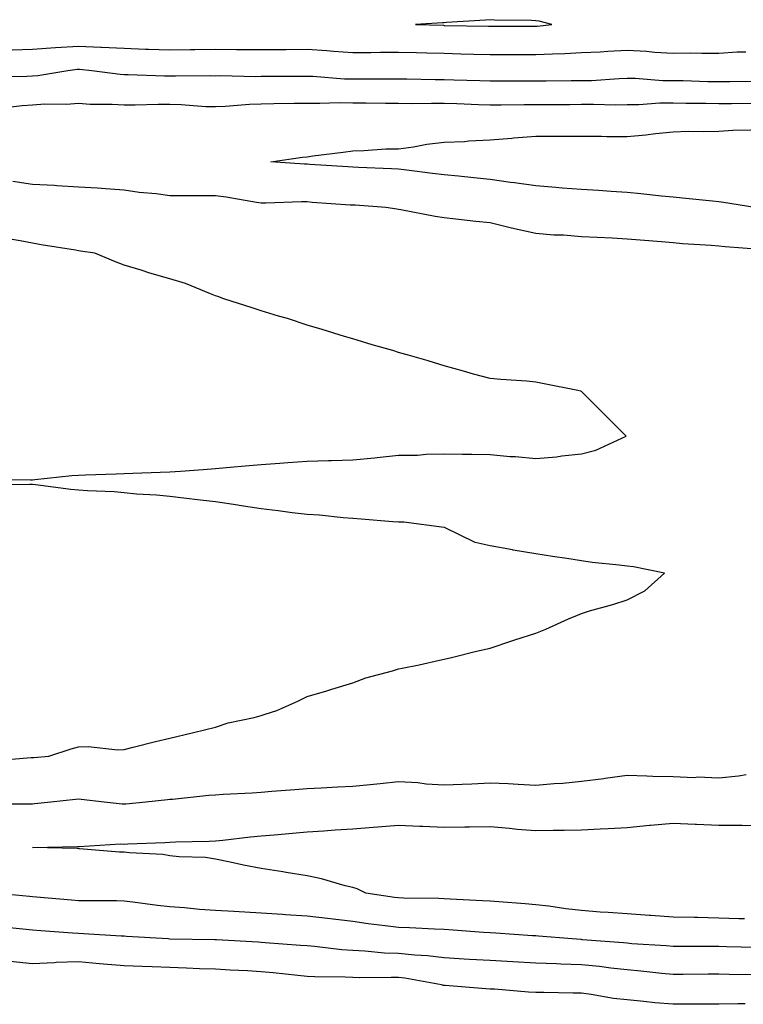
# Model space of a CAD drawing. Units: inches. Extents: x 942083 to 944723, y 7276778 to 7279418.
# Drawn here: x 944325 to 944483, y 7278688 to 7278903 of the extents above; entities that cross this region are included whole.
import ezdxf

# ---------------------------------------------------------------- set-up
doc = ezdxf.new("R2010")
doc.units = ezdxf.units.IN
doc.header["$MEASUREMENT"] = 0
doc.layers.add('Contour_94207276', color=7, linetype='Continuous', true_color=0xd13d91)

msp = doc.modelspace()

# ---------------------------------------------------------------- linework, layer by layer
at = {"layer": 'Contour_94207276'}
msp.add_polyline3d([(944438.05, 7278901.57, 3208), (944438.38, 7278901.59, 3208), (944441.53, 7278901.92, 3208), (944438.79, 7278902.66, 3208), (944438.05, 7278902.75, 3208), (944437.11, 7278902.86, 3208), (944429, 7278902.87, 3208), (944428.05, 7278903, 3208), (944427.08, 7278902.89, 3208), (944418.5, 7278902.37, 3208), (944418.05, 7278902.32, 3208), (944417.64, 7278902.33, 3208), (944411.75, 7278901.92, 3208), (944417.91, 7278901.78, 3208), (944418.05, 7278901.77, 3208), (944418.2, 7278901.77, 3208), (944427.71, 7278901.58, 3208), (944428.05, 7278901.57, 3208)], close=True, dxfattribs=at)
for points in [[(944323.58, 7278896.39, 3207), (944328.05, 7278896.59, 3207), (944333.04, 7278896.93, 3207), (944333.06, 7278896.93, 3207), (944338.05, 7278897.24, 3207), (944342.96, 7278897.01, 3207), (944343.14, 7278897.01, 3207), (944348.05, 7278896.75, 3207), (944352.72, 7278896.59, 3207), (944353.4, 7278896.57, 3207), (944358.05, 7278896.4, 3207), (944362.59, 7278896.46, 3207), (944363.5, 7278896.47, 3207), (944368.05, 7278896.53, 3207), (944372.63, 7278896.5, 3207), (944373.49, 7278896.48, 3207), (944378.05, 7278896.45, 3207), (944382.63, 7278896.5, 3207), (944383.47, 7278896.5, 3207), (944388.05, 7278896.56, 3207), (944392.37, 7278896.24, 3207), (944393.85, 7278896.12, 3207), (944398.05, 7278895.8, 3207), (944401.99, 7278895.86, 3207), (944404.09, 7278895.88, 3207), (944408.05, 7278895.93, 3207), (944411.97, 7278895.84, 3207), (944414.2, 7278895.77, 3207), (944418.05, 7278895.67, 3207), (944421.7, 7278895.57, 3207), (944424.5, 7278895.47, 3207), (944428.05, 7278895.38, 3207), (944434.59, 7278895.38, 3207), (944438.05, 7278895.37, 3207), (944441.7, 7278895.57, 3207), (944444.38, 7278895.59, 3207), (944448.05, 7278895.82, 3207), (944452.13, 7278896, 3207), (944453.82, 7278896.15, 3207), (944458.05, 7278896.33, 3207), (944462.24, 7278896.11, 3207), (944464.04, 7278895.93, 3207), (944468.05, 7278895.71, 3207), (944471.89, 7278895.76, 3207), (944474.32, 7278895.65, 3207), (944478.05, 7278895.71, 3207), (944482.08, 7278895.95, 3207), (944484, 7278895.97, 3207)], [(944319.42, 7278890.55, 3206), (944326.78, 7278890.65, 3206), (944328.05, 7278890.73, 3206), (944329.16, 7278890.81, 3206), (944335.72, 7278891.92, 3206), (944337.78, 7278892.19, 3206), (944338.05, 7278892.2, 3206), (944338.32, 7278892.19, 3206), (944340.98, 7278891.92, 3206), (944347.19, 7278891.06, 3206), (944348.05, 7278891, 3206), (944348.97, 7278891, 3206), (944356.86, 7278890.73, 3206), (944358.05, 7278890.72, 3206), (944359.28, 7278890.69, 3206), (944366.92, 7278890.79, 3206), (944368.05, 7278890.76, 3206), (944369.17, 7278890.8, 3206), (944376.72, 7278890.59, 3206), (944378.05, 7278890.63, 3206), (944379.33, 7278890.64, 3206), (944386.78, 7278890.65, 3206), (944388.05, 7278890.66, 3206), (944389.33, 7278890.64, 3206), (944396.23, 7278890.1, 3206), (944398.05, 7278890.07, 3206), (944399.91, 7278890.06, 3206), (944406.23, 7278890.1, 3206), (944408.05, 7278890.09, 3206), (944409.89, 7278890.08, 3206), (944416.07, 7278889.94, 3206), (944418.05, 7278889.92, 3206), (944420.12, 7278889.85, 3206), (944425.81, 7278889.68, 3206), (944428.05, 7278889.61, 3206), (944430.34, 7278889.63, 3206), (944435.75, 7278889.62, 3206), (944438.05, 7278889.63, 3206), (944440.33, 7278889.64, 3206), (944445.8, 7278889.67, 3206), (944448.05, 7278889.68, 3206), (944450.24, 7278889.73, 3206), (944456.3, 7278890.17, 3206), (944458.05, 7278890.22, 3206), (944459.76, 7278890.21, 3206), (944465.85, 7278889.72, 3206), (944468.05, 7278889.72, 3206), (944470.29, 7278889.68, 3206), (944475.65, 7278889.52, 3206), (944478.05, 7278889.48, 3206), (944480.46, 7278889.51, 3206), (944485.67, 7278889.54, 3206)], [(944319.65, 7278883.52, 3205), (944325.74, 7278884.23, 3205), (944328.05, 7278884.37, 3205), (944330.7, 7278884.57, 3205), (944335.46, 7278884.51, 3205), (944338.05, 7278884.73, 3205), (944340.66, 7278884.53, 3205), (944345.44, 7278884.53, 3205), (944348.05, 7278884.35, 3205), (944350.48, 7278884.35, 3205), (944355.47, 7278884.5, 3205), (944358.05, 7278884.49, 3205), (944360.55, 7278884.42, 3205), (944365.92, 7278884.05, 3205), (944368.05, 7278883.99, 3205), (944370.19, 7278884.06, 3205), (944375.43, 7278884.54, 3205), (944378.05, 7278884.62, 3205), (944380.77, 7278884.64, 3205), (944385.24, 7278884.73, 3205), (944388.05, 7278884.76, 3205), (944390.84, 7278884.71, 3205), (944395.07, 7278884.9, 3205), (944398.05, 7278884.85, 3205), (944400.96, 7278884.83, 3205), (944405.23, 7278884.74, 3205), (944408.05, 7278884.72, 3205), (944410.83, 7278884.7, 3205), (944415.22, 7278884.75, 3205), (944418.05, 7278884.74, 3205), (944420.77, 7278884.64, 3205), (944425.51, 7278884.46, 3205), (944428.05, 7278884.37, 3205), (944430.51, 7278884.38, 3205), (944435.52, 7278884.45, 3205), (944438.05, 7278884.47, 3205), (944440.61, 7278884.48, 3205), (944445.49, 7278884.48, 3205), (944448.05, 7278884.49, 3205), (944450.68, 7278884.55, 3205), (944455.56, 7278884.41, 3205), (944458.05, 7278884.47, 3205), (944460.6, 7278884.47, 3205), (944465.15, 7278884.82, 3205), (944468.05, 7278884.82, 3205), (944470.89, 7278884.76, 3205), (944475.26, 7278884.71, 3205), (944478.05, 7278884.66, 3205), (944480.82, 7278884.69, 3205), (944485.2, 7278884.77, 3205)], [(944485.91, 7278861.92, 3204), (944479.12, 7278862.99, 3204), (944478.05, 7278863.15, 3204), (944476.68, 7278863.29, 3204), (944470.1, 7278863.97, 3204), (944468.05, 7278864.18, 3204), (944465.55, 7278864.42, 3204), (944461.05, 7278864.92, 3204), (944458.05, 7278865.2, 3204), (944454.56, 7278865.41, 3204), (944451.74, 7278865.61, 3204), (944448.05, 7278865.83, 3204), (944443.82, 7278866.15, 3204), (944442.46, 7278866.33, 3204), (944438.05, 7278866.64, 3204), (944433.43, 7278867.3, 3204), (944432.55, 7278867.42, 3204), (944428.05, 7278868.04, 3204), (944424.51, 7278868.38, 3204), (944421.19, 7278868.78, 3204), (944418.05, 7278869.09, 3204), (944415.5, 7278869.37, 3204), (944409.89, 7278870.08, 3204), (944408.05, 7278870.3, 3204), (944406.52, 7278870.39, 3204), (944399.28, 7278870.69, 3204), (944398.05, 7278870.76, 3204), (944396.96, 7278870.83, 3204), (944388.63, 7278871.34, 3204), (944388.05, 7278871.38, 3204), (944387.52, 7278871.39, 3204), (944380.12, 7278871.92, 3204), (944387.04, 7278872.93, 3204), (944388.05, 7278873.03, 3204), (944389.33, 7278873.2, 3204), (944395.92, 7278874.05, 3204), (944398.05, 7278874.33, 3204), (944400.49, 7278874.36, 3204), (944405.24, 7278874.73, 3204), (944408.05, 7278874.75, 3204), (944411.3, 7278875.17, 3204), (944414.21, 7278875.76, 3204), (944418.05, 7278876.18, 3204), (944422.5, 7278876.37, 3204), (944423.44, 7278876.53, 3204), (944428.05, 7278876.69, 3204), (944432.85, 7278877.12, 3204), (944433.26, 7278877.13, 3204), (944438.05, 7278877.51, 3204), (944442.44, 7278877.53, 3204), (944443.66, 7278877.53, 3204), (944448.05, 7278877.55, 3204), (944452.43, 7278877.54, 3204), (944453.62, 7278877.49, 3204), (944458.05, 7278877.48, 3204), (944462.12, 7278877.85, 3204), (944464.24, 7278878.11, 3204), (944468.05, 7278878.48, 3204), (944471.38, 7278878.59, 3204), (944474.66, 7278878.53, 3204), (944478.05, 7278878.63, 3204), (944481.15, 7278878.82, 3204), (944485.07, 7278878.94, 3204)], [(944487.21, 7278852.76, 3205), (944479.44, 7278853.31, 3205), (944478.05, 7278853.46, 3205), (944476.37, 7278853.6, 3205), (944470.14, 7278854.01, 3205), (944468.05, 7278854.19, 3205), (944465.55, 7278854.42, 3205), (944460.88, 7278854.75, 3205), (944458.05, 7278855.03, 3205), (944454.76, 7278855.21, 3205), (944451.47, 7278855.34, 3205), (944448.05, 7278855.54, 3205), (944444.1, 7278855.87, 3205), (944441.98, 7278855.85, 3205), (944438.05, 7278856.24, 3205), (944433.37, 7278857.24, 3205), (944432.48, 7278857.49, 3205), (944428.05, 7278858.54, 3205), (944424.97, 7278858.84, 3205), (944420.58, 7278859.39, 3205), (944418.05, 7278859.64, 3205), (944416.05, 7278859.92, 3205), (944408.54, 7278861.43, 3205), (944408.05, 7278861.5, 3205), (944407.68, 7278861.55, 3205), (944405.25, 7278861.92, 3205), (944398.54, 7278862.41, 3205), (944398.05, 7278862.43, 3205), (944397.5, 7278862.47, 3205), (944389.18, 7278863.05, 3205), (944388.05, 7278863.13, 3205), (944386.82, 7278863.15, 3205), (944379, 7278862.87, 3205), (944378.05, 7278862.88, 3205), (944376.96, 7278863.01, 3205), (944370.34, 7278864.21, 3205), (944368.05, 7278864.46, 3205), (944365.48, 7278864.49, 3205), (944360.57, 7278864.44, 3205), (944358.05, 7278864.47, 3205), (944355.07, 7278864.9, 3205), (944351.32, 7278865.19, 3205), (944348.05, 7278865.74, 3205), (944343.98, 7278865.99, 3205), (944342.25, 7278866.12, 3205), (944338.05, 7278866.38, 3205), (944333.31, 7278866.66, 3205), (944332.84, 7278866.71, 3205), (944328.05, 7278866.96, 3205), (944323.72, 7278867.59, 3205)], [(944318.65, 7278802.52, 3206), (944327.59, 7278802.38, 3206), (944328.05, 7278802.39, 3206), (944328.56, 7278802.43, 3206), (944336.66, 7278803.31, 3206), (944338.05, 7278803.41, 3206), (944339.6, 7278803.47, 3206), (944346.31, 7278803.66, 3206), (944348.05, 7278803.73, 3206), (944349.93, 7278803.8, 3206), (944355.97, 7278804, 3206), (944358.05, 7278804.09, 3206), (944360.37, 7278804.24, 3206), (944365.33, 7278804.64, 3206), (944368.05, 7278804.83, 3206), (944371.22, 7278805.09, 3206), (944374.54, 7278805.43, 3206), (944378.05, 7278805.71, 3206), (944382.12, 7278805.99, 3206), (944383.84, 7278806.13, 3206), (944388.05, 7278806.41, 3206), (944392.7, 7278806.57, 3206), (944393.39, 7278806.58, 3206), (944398.05, 7278806.74, 3206), (944402.8, 7278807.17, 3206), (944403.39, 7278807.26, 3206), (944408.05, 7278807.73, 3206), (944412.21, 7278807.76, 3206), (944414.11, 7278807.98, 3206), (944418.05, 7278808.02, 3206), (944422.02, 7278807.95, 3206), (944424.09, 7278807.96, 3206), (944428.05, 7278807.89, 3206), (944432.48, 7278807.49, 3206), (944433.62, 7278807.49, 3206), (944438.05, 7278806.99, 3206), (944442.6, 7278807.37, 3206), (944443.74, 7278807.61, 3206), (944448.05, 7278808.07, 3206), (944451.16, 7278808.81, 3206), (944457.83, 7278811.92, 3206), (944452.91, 7278816.78, 3206), (944448.05, 7278821.71, 3206), (944447.9, 7278821.77, 3206), (944447.27, 7278821.92, 3206), (944439.53, 7278823.4, 3206), (944438.05, 7278823.73, 3206), (944436.06, 7278823.91, 3206), (944430.4, 7278824.27, 3206), (944428.05, 7278824.52, 3206), (944424.47, 7278825.5, 3206), (944422.25, 7278826.12, 3206), (944418.05, 7278827.28, 3206), (944414.51, 7278828.38, 3206), (944410.44, 7278829.53, 3206), (944408.05, 7278830.23, 3206), (944406.8, 7278830.67, 3206), (944402.29, 7278831.92, 3206), (944399.01, 7278832.88, 3206), (944398.05, 7278833.17, 3206), (944396.27, 7278833.7, 3206), (944391.35, 7278835.22, 3206), (944388.05, 7278836.19, 3206), (944383.79, 7278837.66, 3206), (944381.78, 7278838.19, 3206), (944378.05, 7278839.33, 3206), (944376.08, 7278839.95, 3206), (944369.87, 7278841.92, 3206), (944368.57, 7278842.44, 3206), (944368.05, 7278842.61, 3206), (944366.96, 7278843.01, 3206), (944361.44, 7278845.31, 3206), (944358.05, 7278846.34, 3206), (944353.69, 7278847.56, 3206), (944351.79, 7278848.18, 3206), (944348.05, 7278849.3, 3206), (944346.16, 7278850.03, 3206), (944341.63, 7278851.92, 3206), (944338.53, 7278852.4, 3206), (944338.05, 7278852.47, 3206), (944337.39, 7278852.58, 3206), (944329.9, 7278853.77, 3206), (944328.05, 7278854.12, 3206), (944325.34, 7278854.63, 3206), (944321.42, 7278855.29, 3206)], [(944319.05, 7278740.92, 3206), (944327.75, 7278741.62, 3206), (944328.05, 7278741.63, 3206), (944328.32, 7278741.65, 3206), (944331.59, 7278741.92, 3206), (944336.47, 7278743.5, 3206), (944338.05, 7278743.95, 3206), (944340.19, 7278744.06, 3206), (944346.66, 7278743.31, 3206), (944348.05, 7278743.4, 3206), (944350.01, 7278743.88, 3206), (944354.88, 7278745.09, 3206), (944358.05, 7278745.86, 3206), (944362.93, 7278747.04, 3206), (944363.24, 7278747.11, 3206), (944368.05, 7278748.25, 3206), (944370.8, 7278749.17, 3206), (944376.5, 7278750.37, 3206), (944378.05, 7278750.8, 3206), (944378.89, 7278751.08, 3206), (944381.47, 7278751.92, 3206), (944386.04, 7278753.93, 3206), (944388.05, 7278754.94, 3206), (944392.36, 7278756.23, 3206), (944393.43, 7278756.54, 3206), (944398.05, 7278757.96, 3206), (944400.93, 7278759.04, 3206), (944406.72, 7278760.59, 3206), (944408.05, 7278761.02, 3206), (944408.81, 7278761.16, 3206), (944412.59, 7278761.92, 3206), (944417.03, 7278762.94, 3206), (944418.05, 7278763.14, 3206), (944419.63, 7278763.5, 3206), (944425.08, 7278764.89, 3206), (944428.05, 7278765.51, 3206), (944432.84, 7278767.13, 3206), (944433.47, 7278767.34, 3206), (944438.05, 7278768.85, 3206), (944440.25, 7278769.72, 3206), (944445.24, 7278771.92, 3206), (944447.2, 7278772.77, 3206), (944448.05, 7278773.15, 3206), (944449.81, 7278773.68, 3206), (944454.87, 7278775.1, 3206), (944458.05, 7278776.12, 3206), (944461.87, 7278778.1, 3206), (944466.2, 7278781.92, 3206), (944459.42, 7278783.29, 3206), (944458.05, 7278783.45, 3206), (944456.26, 7278783.71, 3206), (944450.4, 7278784.27, 3206), (944448.05, 7278784.64, 3206), (944444.83, 7278785.14, 3206), (944441.72, 7278785.59, 3206), (944438.05, 7278786.18, 3206), (944433.1, 7278786.97, 3206), (944432.96, 7278787.01, 3206), (944428.05, 7278787.94, 3206), (944424.8, 7278788.67, 3206), (944418.13, 7278791.92, 3206), (944418.08, 7278791.95, 3206), (944418.05, 7278791.96, 3206), (944418.01, 7278791.96, 3206), (944409.21, 7278793.08, 3206), (944408.05, 7278793.07, 3206), (944406.8, 7278793.17, 3206), (944399.91, 7278793.78, 3206), (944398.05, 7278793.92, 3206), (944395.92, 7278794.05, 3206), (944390.74, 7278794.61, 3206), (944388.05, 7278794.75, 3206), (944384.81, 7278795.16, 3206), (944381.71, 7278795.58, 3206), (944378.05, 7278796.04, 3206), (944373.21, 7278796.76, 3206), (944372.93, 7278796.8, 3206), (944368.05, 7278797.54, 3206), (944364.11, 7278797.98, 3206), (944361.7, 7278798.27, 3206), (944358.05, 7278798.7, 3206), (944355.16, 7278799.03, 3206), (944350.75, 7278799.22, 3206), (944348.05, 7278799.5, 3206), (944345.85, 7278799.72, 3206), (944340.04, 7278799.93, 3206), (944338.05, 7278800.1, 3206), (944336.38, 7278800.25, 3206), (944328.69, 7278801.28, 3206), (944328.05, 7278801.34, 3206), (944327.45, 7278801.32, 3206), (944318.81, 7278801.16, 3206)], [(944318.46, 7278731.51, 3205), (944327.63, 7278731.5, 3205), (944328.05, 7278731.52, 3205), (944328.43, 7278731.54, 3205), (944332.01, 7278731.92, 3205), (944337.46, 7278732.51, 3205), (944338.05, 7278732.55, 3205), (944338.65, 7278732.52, 3205), (944343.67, 7278731.92, 3205), (944347.62, 7278731.49, 3205), (944348.05, 7278731.48, 3205), (944348.46, 7278731.51, 3205), (944352.81, 7278731.92, 3205), (944357.53, 7278732.44, 3205), (944358.05, 7278732.49, 3205), (944358.66, 7278732.53, 3205), (944366.59, 7278733.38, 3205), (944368.05, 7278733.48, 3205), (944369.72, 7278733.59, 3205), (944376.06, 7278733.91, 3205), (944378.05, 7278734.05, 3205), (944380.35, 7278734.22, 3205), (944385.34, 7278734.63, 3205), (944388.05, 7278734.85, 3205), (944391.13, 7278735, 3205), (944394.8, 7278735.17, 3205), (944398.05, 7278735.33, 3205), (944401.85, 7278735.72, 3205), (944404.02, 7278735.95, 3205), (944408.05, 7278736.37, 3205), (944412.29, 7278736.16, 3205), (944414.1, 7278735.87, 3205), (944418.05, 7278735.62, 3205), (944421.95, 7278735.82, 3205), (944424.08, 7278735.89, 3205), (944428.05, 7278736.1, 3205), (944432.03, 7278735.9, 3205), (944434.19, 7278735.78, 3205), (944438.05, 7278735.58, 3205), (944442.09, 7278735.96, 3205), (944443.95, 7278736.02, 3205), (944448.05, 7278736.46, 3205), (944452.93, 7278737.04, 3205), (944453.22, 7278737.09, 3205), (944458.05, 7278737.74, 3205), (944462.33, 7278737.64, 3205), (944463.65, 7278737.52, 3205), (944468.05, 7278737.44, 3205), (944472.7, 7278737.27, 3205), (944473.51, 7278737.38, 3205), (944478.05, 7278737.15, 3205), (944482.34, 7278737.63, 3205), (944484.06, 7278737.93, 3205)], [(944483.67, 7278706.3, 3204), (944482.45, 7278706.32, 3204), (944478.05, 7278706.49, 3204), (944473.37, 7278706.6, 3204), (944472.73, 7278706.6, 3204), (944468.05, 7278706.71, 3204), (944463.17, 7278707.04, 3204), (944462.91, 7278707.06, 3204), (944458.05, 7278707.39, 3204), (944453.84, 7278707.71, 3204), (944452.15, 7278707.82, 3204), (944448.05, 7278708.12, 3204), (944444.63, 7278708.5, 3204), (944440.9, 7278709.07, 3204), (944438.05, 7278709.41, 3204), (944435.71, 7278709.58, 3204), (944429.95, 7278710.02, 3204), (944428.05, 7278710.16, 3204), (944426.4, 7278710.27, 3204), (944419.33, 7278710.64, 3204), (944418.05, 7278710.72, 3204), (944416.89, 7278710.76, 3204), (944409.11, 7278710.86, 3204), (944408.05, 7278710.89, 3204), (944407.14, 7278711.01, 3204), (944400.92, 7278711.92, 3204), (944399.02, 7278712.89, 3204), (944398.05, 7278713.16, 3204), (944396.41, 7278713.56, 3204), (944391.22, 7278715.09, 3204), (944388.05, 7278715.77, 3204), (944383.48, 7278716.49, 3204), (944382.74, 7278716.61, 3204), (944378.05, 7278717.34, 3204), (944374.18, 7278718.05, 3204), (944371.25, 7278718.72, 3204), (944368.05, 7278719.35, 3204), (944365.85, 7278719.72, 3204), (944360.09, 7278719.88, 3204), (944358.05, 7278720.14, 3204), (944356.53, 7278720.4, 3204), (944349.22, 7278720.75, 3204), (944348.05, 7278720.9, 3204), (944347.07, 7278720.94, 3204), (944338.32, 7278721.65, 3204), (944338.05, 7278721.66, 3204), (944337.81, 7278721.68, 3204), (944328.05, 7278721.92, 3204), (944337.84, 7278722.13, 3204), (944338.05, 7278722.13, 3204), (944338.26, 7278722.13, 3204), (944347.26, 7278722.71, 3204), (944348.05, 7278722.69, 3204), (944348.87, 7278722.74, 3204), (944356.96, 7278723.01, 3204), (944358.05, 7278723.09, 3204), (944359.29, 7278723.16, 3204), (944366.68, 7278723.29, 3204), (944368.05, 7278723.38, 3204), (944369.65, 7278723.52, 3204), (944375.69, 7278724.28, 3204), (944378.05, 7278724.5, 3204), (944380.85, 7278724.72, 3204), (944384.9, 7278725.07, 3204), (944388.05, 7278725.33, 3204), (944391.7, 7278725.57, 3204), (944394.19, 7278725.78, 3204), (944398.05, 7278726.02, 3204), (944402.52, 7278726.39, 3204), (944403.52, 7278726.45, 3204), (944408.05, 7278726.84, 3204), (944412.7, 7278726.57, 3204), (944413.38, 7278726.59, 3204), (944418.05, 7278726.35, 3204), (944422.55, 7278726.42, 3204), (944423.55, 7278726.42, 3204), (944428.05, 7278726.49, 3204), (944432.3, 7278726.17, 3204), (944434, 7278725.97, 3204), (944438.05, 7278725.64, 3204), (944441.83, 7278725.7, 3204), (944444.24, 7278725.73, 3204), (944448.05, 7278725.79, 3204), (944452.13, 7278726, 3204), (944453.85, 7278726.12, 3204), (944458.05, 7278726.33, 3204), (944462.94, 7278726.81, 3204), (944463.13, 7278726.84, 3204), (944468.05, 7278727.26, 3204), (944472.91, 7278727.06, 3204), (944473.17, 7278727.04, 3204), (944478.05, 7278726.85, 3204), (944482.93, 7278726.8, 3204), (944483.18, 7278726.79, 3204), (944488.05, 7278726.74, 3204)], [(944486.18, 7278700.05, 3205), (944479.74, 7278700.23, 3205), (944478.05, 7278700.27, 3205), (944476.39, 7278700.26, 3205), (944469.66, 7278700.31, 3205), (944468.05, 7278700.3, 3205), (944466.57, 7278700.44, 3205), (944459.08, 7278700.89, 3205), (944458.05, 7278700.98, 3205), (944457.21, 7278701.08, 3205), (944448.21, 7278701.76, 3205), (944448.05, 7278701.78, 3205), (944447.91, 7278701.78, 3205), (944445.97, 7278701.92, 3205), (944438.64, 7278702.51, 3205), (944438.05, 7278702.58, 3205), (944437.34, 7278702.63, 3205), (944429.31, 7278703.18, 3205), (944428.05, 7278703.27, 3205), (944426.6, 7278703.37, 3205), (944419.99, 7278703.86, 3205), (944418.05, 7278703.99, 3205), (944415.91, 7278704.06, 3205), (944410.48, 7278704.35, 3205), (944408.05, 7278704.43, 3205), (944405.16, 7278704.81, 3205), (944401.4, 7278705.27, 3205), (944398.05, 7278705.72, 3205), (944393.73, 7278706.24, 3205), (944392.52, 7278706.39, 3205), (944388.05, 7278706.91, 3205), (944383.35, 7278707.22, 3205), (944382.71, 7278707.26, 3205), (944378.05, 7278707.57, 3205), (944372.05, 7278707.92, 3205), (944368.05, 7278708.14, 3205), (944364.5, 7278708.37, 3205), (944361.22, 7278708.75, 3205), (944358.05, 7278708.96, 3205), (944355.35, 7278709.22, 3205), (944349.96, 7278710.01, 3205), (944348.05, 7278710.21, 3205), (944346.4, 7278710.27, 3205), (944339.73, 7278710.24, 3205), (944338.05, 7278710.29, 3205), (944336.54, 7278710.41, 3205), (944328.88, 7278711.09, 3205), (944328.05, 7278711.16, 3205), (944327.36, 7278711.23, 3205), (944319.65, 7278711.92, 3205)], [(944485.88, 7278694.09, 3206), (944480.31, 7278694.18, 3206), (944478.05, 7278694.22, 3206), (944475.76, 7278694.21, 3206), (944470.26, 7278694.13, 3206), (944468.05, 7278694.12, 3206), (944465.63, 7278694.34, 3206), (944461.01, 7278694.88, 3206), (944458.05, 7278695.14, 3206), (944454.44, 7278695.53, 3206), (944452, 7278695.87, 3206), (944448.05, 7278696.27, 3206), (944443.53, 7278696.44, 3206), (944442.59, 7278696.46, 3206), (944438.05, 7278696.65, 3206), (944433.06, 7278696.93, 3206), (944433.04, 7278696.93, 3206), (944428.05, 7278697.2, 3206), (944423.59, 7278697.46, 3206), (944422.43, 7278697.54, 3206), (944418.05, 7278697.78, 3206), (944414.35, 7278698.22, 3206), (944411.62, 7278698.35, 3206), (944408.05, 7278698.72, 3206), (944404.97, 7278698.84, 3206), (944400.69, 7278699.28, 3206), (944398.05, 7278699.4, 3206), (944395.68, 7278699.55, 3206), (944389.69, 7278700.28, 3206), (944388.05, 7278700.4, 3206), (944386.65, 7278700.52, 3206), (944378.88, 7278701.09, 3206), (944378.05, 7278701.17, 3206), (944377.34, 7278701.21, 3206), (944368.26, 7278701.71, 3206), (944368.05, 7278701.72, 3206), (944367.86, 7278701.73, 3206), (944358.07, 7278701.9, 3206), (944358.03, 7278701.9, 3206), (944357.72, 7278701.92, 3206), (944348.59, 7278702.46, 3206), (944348.05, 7278702.52, 3206), (944347.43, 7278702.54, 3206), (944339.21, 7278703.08, 3206), (944338.05, 7278703.11, 3206), (944336.75, 7278703.22, 3206), (944329.87, 7278703.74, 3206), (944328.05, 7278703.88, 3206), (944325.88, 7278704.09, 3206), (944320.72, 7278704.59, 3206)], [(944483.86, 7278687.73, 3207), (944482.21, 7278687.76, 3207), (944478.05, 7278687.65, 3207), (944473.79, 7278687.66, 3207), (944472.34, 7278687.63, 3207), (944468.05, 7278687.65, 3207), (944464.08, 7278687.95, 3207), (944461.69, 7278688.28, 3207), (944458.05, 7278688.58, 3207), (944455.02, 7278688.89, 3207), (944450.16, 7278689.81, 3207), (944448.05, 7278690.06, 3207), (944446.19, 7278690.06, 3207), (944439.78, 7278690.19, 3207), (944438.05, 7278690.19, 3207), (944436.43, 7278690.3, 3207), (944429.05, 7278690.92, 3207), (944428.05, 7278690.98, 3207), (944427.16, 7278691.03, 3207), (944418.25, 7278691.72, 3207), (944418.05, 7278691.73, 3207), (944417.88, 7278691.75, 3207), (944417.45, 7278691.92, 3207), (944409.46, 7278693.33, 3207), (944408.05, 7278693.47, 3207), (944406.44, 7278693.53, 3207), (944399.55, 7278693.42, 3207), (944398.05, 7278693.5, 3207), (944396.37, 7278693.6, 3207), (944389.76, 7278693.63, 3207), (944388.05, 7278693.74, 3207), (944386.04, 7278693.93, 3207), (944380.66, 7278694.53, 3207), (944378.05, 7278694.76, 3207), (944375.04, 7278694.93, 3207), (944371.26, 7278695.13, 3207), (944368.05, 7278695.31, 3207), (944364.55, 7278695.42, 3207), (944361.67, 7278695.54, 3207), (944358.05, 7278695.65, 3207), (944354.16, 7278695.81, 3207), (944352.01, 7278695.88, 3207), (944348.05, 7278696.03, 3207), (944343.55, 7278696.42, 3207), (944342.65, 7278696.52, 3207), (944338.05, 7278696.9, 3207), (944333.22, 7278696.75, 3207), (944332.83, 7278696.7, 3207), (944328.05, 7278696.52, 3207), (944323.15, 7278697.02, 3207)]]:
    msp.add_polyline3d(points, dxfattribs=at)

doc.saveas('drawing.dxf')
